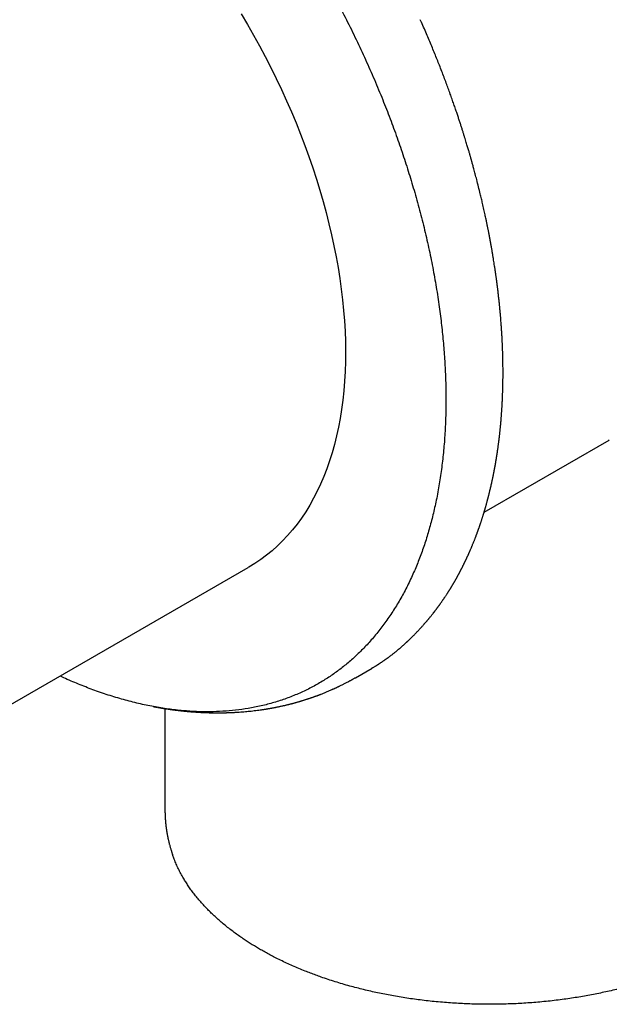
# Model space of a CAD drawing. Units: millimetres. Extents: x 8 to 525, y 12 to 414.
# Drawn here: x 460 to 485, y 76 to 119 of the extents above; entities that cross this region are included whole.
import ezdxf

# ---------------------------------------------------------------- set-up
doc = ezdxf.new("R2010")
doc.units = ezdxf.units.MM

msp = doc.modelspace()

# ---------------------------------------------------------------- linework, layer by layer
at = {"color": 7, "linetype": 'Continuous', "lineweight": 30}
for p, q in [((479.926, 97.204), (485.375, 100.35)), ((485.367, 100.347), (485.375, 100.351)), ((455.278, 86.491), (469.632, 94.777)), ((474.309, 89.972), (475.036, 90.391)), ((475.036, 90.392), (475.038, 90.393)), ((466.003, 88.623), (466.003, 84.177))]:
    msp.add_line(p, q, dxfattribs=at)
at = {"color": 7, "linetype": 'Continuous', "lineweight": 30, "flags": 128}
msp.add_lwpolyline([(469.332, 118.961), (469.605, 118.499), (469.87, 118.033), (470.129, 117.563), (470.38, 117.089), (470.623, 116.612), (470.859, 116.133), (471.087, 115.651), (471.307, 115.167), (471.518, 114.681), (471.722, 114.194), (471.917, 113.705), (472.103, 113.216), (472.281, 112.726), (472.449, 112.236), (472.609, 111.746), (472.76, 111.257), (472.902, 110.769), (473.034, 110.282), (473.157, 109.796), (473.27, 109.313), (473.374, 108.831), (473.469, 108.352), (473.554, 107.876), (473.629, 107.403), (473.694, 106.934), (473.749, 106.468), (473.795, 106.007), (473.831, 105.55), (473.857, 105.098), (473.873, 104.651), (473.879, 104.209), (473.875, 103.773), (473.861, 103.343), (473.837, 102.92), (473.803, 102.503), (473.76, 102.092), (473.706, 101.689), (473.643, 101.294), (473.57, 100.906), (473.487, 100.526), (473.395, 100.154), (473.293, 99.791), (473.182, 99.437), (473.061, 99.091), (472.93, 98.755), (472.791, 98.428), (472.642, 98.111), (472.484, 97.804), (472.317, 97.506), (472.141, 97.219), (471.957, 96.943), (471.763, 96.677), (471.562, 96.422), (471.352, 96.179), (471.134, 95.946), (470.907, 95.725), (470.673, 95.515), (470.431, 95.317), (470.182, 95.131), (469.925, 94.956), (469.661, 94.794), (469.632, 94.777)], dxfattribs=at)
at = {"color": 7, "linetype": 'Continuous', "lineweight": 30}
for points, knots in [([(459.807, 134.686), (460.037, 134.547), (460.495, 134.269), (461.181, 133.817), (461.864, 133.338), (462.544, 132.832), (463.221, 132.299), (463.88, 131.75), (464.519, 131.19), (465.139, 130.62), (465.752, 130.03), (466.358, 129.419), (466.967, 128.775), (467.58, 128.099), (468.192, 127.391), (468.792, 126.665), (469.379, 125.92), (469.954, 125.158), (470.505, 124.394), (471.031, 123.63), (471.532, 122.87), (472.019, 122.098), (472.492, 121.314), (472.958, 120.505), (473.417, 119.67), (473.865, 118.811), (474.294, 117.946), (474.703, 117.074), (475.092, 116.196), (475.453, 115.332), (475.787, 114.484), (476.094, 113.653), (476.382, 112.821), (476.65, 111.988), (476.904, 111.14), (477.14, 110.278), (477.358, 109.404), (477.553, 108.534), (477.725, 107.668), (477.874, 106.807), (477.996, 105.971), (478.094, 105.161), (478.168, 104.378), (478.221, 103.606), (478.252, 102.846), (478.262, 102.081), (478.25, 101.315), (478.213, 100.549), (478.151, 99.798), (478.066, 99.062), (477.956, 98.342), (477.825, 97.653), (477.675, 96.996), (477.508, 96.373), (477.32, 95.77), (477.112, 95.189), (476.879, 94.616), (476.619, 94.054), (476.332, 93.506), (476.022, 92.982), (475.689, 92.483), (475.334, 92.008), (474.965, 91.569), (474.584, 91.164), (474.195, 90.794), (473.789, 90.451), (473.367, 90.135), (472.92, 89.84), (472.447, 89.568), (471.946, 89.322), (471.428, 89.107), (470.893, 88.922), (470.341, 88.769), (469.785, 88.65), (469.226, 88.563), (468.669, 88.507), (468.102, 88.48), (467.526, 88.482), (466.927, 88.513), (466.307, 88.576), (465.666, 88.673), (465.017, 88.802), (464.36, 88.963), (463.694, 89.157), (463.035, 89.378), (462.384, 89.625), (461.853, 89.844), (461.534, 89.993), (461.429, 90.042)], [0, 0, 0, 0, 0.012064, 0.024101, 0.036126, 0.048157, 0.06021, 0.07227, 0.083607, 0.094925, 0.106237, 0.117557, 0.1289, 0.140925, 0.152919, 0.164897, 0.176876, 0.188873, 0.200897, 0.212221, 0.223534, 0.234852, 0.246188, 0.257554, 0.269585, 0.281594, 0.293597, 0.305611, 0.317652, 0.32967, 0.340958, 0.352237, 0.36352, 0.374821, 0.386152, 0.39812, 0.410087, 0.422069, 0.434081, 0.446137, 0.458196, 0.469515, 0.480807, 0.492084, 0.503358, 0.514644, 0.526605, 0.538564, 0.550534, 0.56253, 0.574568, 0.586654, 0.598006, 0.609309, 0.620576, 0.63182, 0.643055, 0.655004, 0.666951, 0.678909, 0.690896, 0.702927, 0.715019, 0.726379, 0.737687, 0.748957, 0.760202, 0.771435, 0.783386, 0.79533, 0.807286, 0.819267, 0.831292, 0.843372, 0.854728, 0.866042, 0.877328, 0.888601, 0.899873, 0.911861, 0.923828, 0.935788, 0.94776, 0.959759, 0.971809, 0.983156, 0.994482, 1, 1, 1, 1]), ([(477.286, 92.286), (477.291, 92.292), (477.305, 92.307), (477.328, 92.334), (477.355, 92.364), (477.383, 92.396), (477.41, 92.427), (477.434, 92.456), (477.457, 92.482), (477.477, 92.507), (477.498, 92.531), (477.518, 92.556), (477.544, 92.588), (477.575, 92.626), (477.611, 92.67), (477.648, 92.716), (477.681, 92.758), (477.71, 92.795), (477.734, 92.825), (477.756, 92.853), (477.775, 92.877), (477.792, 92.9), (477.81, 92.923), (477.83, 92.95), (477.851, 92.978), (477.871, 93.004), (477.889, 93.028), (477.903, 93.048), (477.916, 93.066), (477.93, 93.084), (477.945, 93.105), (477.963, 93.129), (477.982, 93.156), (478.003, 93.185), (478.026, 93.217), (478.05, 93.251), (478.074, 93.286), (478.098, 93.319), (478.119, 93.351), (478.139, 93.38), (478.158, 93.408), (478.178, 93.437), (478.201, 93.471), (478.227, 93.509), (478.254, 93.551), (478.281, 93.591), (478.306, 93.63), (478.327, 93.662), (478.345, 93.691), (478.361, 93.717), (478.379, 93.744), (478.398, 93.775), (478.417, 93.805), (478.436, 93.836), (478.455, 93.867), (478.474, 93.897), (478.49, 93.924), (478.504, 93.947), (478.518, 93.97), (478.534, 93.996), (478.552, 94.027), (478.569, 94.056), (478.586, 94.085), (478.603, 94.113), (478.62, 94.143), (478.638, 94.173), (478.655, 94.203), (478.672, 94.232), (478.688, 94.262), (478.705, 94.291), (478.72, 94.318), (478.735, 94.345), (478.75, 94.372), (478.766, 94.401), (478.782, 94.431), (478.799, 94.463), (478.816, 94.494), (478.832, 94.523), (478.846, 94.549), (478.858, 94.573), (478.871, 94.596), (478.884, 94.621), (478.898, 94.648), (478.912, 94.676), (478.928, 94.706), (478.944, 94.737), (478.959, 94.768), (478.975, 94.798), (478.989, 94.826), (479.002, 94.853), (479.015, 94.878), (479.027, 94.902), (479.038, 94.926), (479.05, 94.95), (479.061, 94.973), (479.074, 94.998), (479.087, 95.026), (479.101, 95.055), (479.114, 95.082), (479.126, 95.107), (479.137, 95.13), (479.147, 95.153), (479.159, 95.177), (479.17, 95.202), (479.183, 95.23), (479.197, 95.26), (479.213, 95.295), (479.229, 95.331), (479.246, 95.367), (479.261, 95.401), (479.274, 95.431), (479.285, 95.456), (479.295, 95.479), (479.306, 95.505), (479.32, 95.537), (479.336, 95.575), (479.354, 95.617), (479.374, 95.662), (479.394, 95.71), (479.414, 95.76), (479.434, 95.808), (479.453, 95.855), (479.471, 95.901), (479.489, 95.946), (479.508, 95.993), (479.527, 96.041), (479.543, 96.082), (479.556, 96.116), (479.566, 96.142), (479.575, 96.166), (479.584, 96.192), (479.595, 96.221), (479.607, 96.254), (479.62, 96.288), (479.633, 96.324), (479.646, 96.36), (479.658, 96.394), (479.669, 96.423), (479.679, 96.451), (479.69, 96.482), (479.702, 96.517), (479.715, 96.554), (479.728, 96.59), (479.739, 96.623), (479.749, 96.653), (479.758, 96.679), (479.766, 96.703), (479.774, 96.727), (479.785, 96.759), (479.797, 96.795), (479.811, 96.837), (479.824, 96.879), (479.838, 96.922), (479.852, 96.965), (479.865, 97.007), (479.877, 97.046), (479.887, 97.077), (479.894, 97.1), (479.899, 97.117), (479.904, 97.133), (479.909, 97.149), (479.914, 97.166), (479.92, 97.186), (479.927, 97.209), (479.935, 97.237), (479.944, 97.266), (479.952, 97.294), (479.96, 97.321), (479.968, 97.346), (479.974, 97.37), (479.98, 97.389), (479.985, 97.407), (479.99, 97.424), (479.996, 97.445), (480.003, 97.47), (480.012, 97.501), (480.022, 97.538), (480.034, 97.579), (480.046, 97.623), (480.058, 97.668), (480.069, 97.709), (480.078, 97.744), (480.085, 97.771), (480.091, 97.794), (480.097, 97.815), (480.104, 97.841), (480.112, 97.874), (480.122, 97.911), (480.134, 97.96), (480.148, 98.017), (480.164, 98.083), (480.181, 98.153), (480.199, 98.228), (480.218, 98.31), (480.238, 98.394), (480.253, 98.466), (480.266, 98.525), (480.276, 98.57), (480.286, 98.615), (480.295, 98.659), (480.304, 98.7), (480.312, 98.739), (480.32, 98.778), (480.328, 98.817), (480.336, 98.858), (480.343, 98.896), (480.35, 98.932), (480.357, 98.964), (480.362, 98.993), (480.367, 99.017), (480.371, 99.038), (480.374, 99.057), (480.378, 99.075), (480.381, 99.094), (480.386, 99.118), (480.391, 99.147), (480.397, 99.181), (480.404, 99.217), (480.41, 99.253), (480.417, 99.29), (480.423, 99.325), (480.428, 99.358), (480.433, 99.387), (480.438, 99.411), (480.441, 99.43), (480.443, 99.446), (480.446, 99.462), (480.45, 99.484), (480.455, 99.514), (480.461, 99.552), (480.47, 99.609), (480.482, 99.683), (480.495, 99.77), (480.508, 99.855), (480.519, 99.935), (480.53, 100.01), (480.539, 100.077), (480.547, 100.139), (480.554, 100.191), (480.56, 100.234), (480.564, 100.269), (480.568, 100.3), (480.572, 100.332), (480.576, 100.366), (480.581, 100.404), (480.586, 100.445), (480.591, 100.489), (480.597, 100.538), (480.603, 100.593), (480.609, 100.649), (480.615, 100.706), (480.621, 100.762), (480.627, 100.823), (480.634, 100.888), (480.639, 100.944), (480.643, 100.988), (480.646, 101.018), (480.648, 101.043), (480.65, 101.063), (480.652, 101.079), (480.653, 101.092), (480.654, 101.108), (480.656, 101.13), (480.659, 101.16), (480.662, 101.195), (480.665, 101.233), (480.669, 101.284), (480.674, 101.342), (480.678, 101.402), (480.682, 101.453), (480.686, 101.501), (480.689, 101.553), (480.693, 101.603), (480.696, 101.648), (480.698, 101.689), (480.701, 101.733), (480.704, 101.777), (480.707, 101.822), (480.709, 101.867), (480.711, 101.909), (480.713, 101.944), (480.715, 101.973), (480.716, 101.997), (480.717, 102.021), (480.719, 102.05), (480.72, 102.087), (480.722, 102.131), (480.725, 102.183), (480.727, 102.24), (480.73, 102.3), (480.735, 102.438), (480.739, 102.58), (480.742, 102.724), (480.744, 102.793), (480.745, 102.86), (480.746, 102.922), (480.747, 102.977), (480.747, 103.025), (480.748, 103.066), (480.748, 103.101), (480.748, 103.136), (480.748, 103.175), (480.748, 103.219), (480.749, 103.268), (480.749, 103.323), (480.748, 103.385), (480.748, 103.465), (480.747, 103.564), (480.746, 103.681), (480.744, 103.803), (480.742, 103.91), (480.74, 104), (480.738, 104.071), (480.736, 104.142), (480.734, 104.208), (480.732, 104.266), (480.73, 104.314), (480.729, 104.351), (480.727, 104.379), (480.727, 104.403), (480.726, 104.425), (480.725, 104.45), (480.723, 104.484), (480.721, 104.529), (480.719, 104.584), (480.716, 104.646), (480.712, 104.715), (480.709, 104.792), (480.704, 104.873), (480.699, 104.958), (480.692, 105.072), (480.683, 105.218), (480.671, 105.397), (480.66, 105.538), (480.652, 105.637), (480.648, 105.689), (480.644, 105.736), (480.64, 105.778), (480.637, 105.817), (480.634, 105.852), (480.631, 105.881), (480.629, 105.903), (480.627, 105.921), (480.626, 105.941), (480.623, 105.967), (480.62, 106.001), (480.616, 106.041), (480.612, 106.085), (480.608, 106.132), (480.603, 106.18), (480.598, 106.228), (480.589, 106.321), (480.574, 106.462), (480.553, 106.653), (480.535, 106.808), (480.521, 106.924), (480.512, 106.999), (480.502, 107.075), (480.493, 107.15), (480.483, 107.226), (480.473, 107.303), (480.463, 107.378), (480.453, 107.446), (480.445, 107.505), (480.439, 107.551), (480.433, 107.588), (480.43, 107.615), (480.427, 107.634), (480.425, 107.648), (480.422, 107.665), (480.419, 107.689), (480.414, 107.72), (480.409, 107.758), (480.402, 107.803), (480.395, 107.853), (480.387, 107.906), (480.369, 108.023), (480.346, 108.17), (480.317, 108.348), (480.293, 108.491), (480.268, 108.637), (480.242, 108.787), (480.214, 108.943), (480.19, 109.076), (480.17, 109.183), (480.154, 109.263), (480.139, 109.343), (480.124, 109.42), (480.11, 109.49), (480.098, 109.552), (480.087, 109.605), (480.078, 109.651), (480.07, 109.69), (480.063, 109.725), (480.056, 109.76), (480.048, 109.801), (480.037, 109.854), (480.023, 109.92), (480.006, 110.001), (479.986, 110.092), (479.965, 110.193), (479.941, 110.303), (479.914, 110.422), (479.886, 110.549), (479.85, 110.705), (479.807, 110.888), (479.75, 111.13), (479.681, 111.407), (479.618, 111.655), (479.569, 111.842), (479.538, 111.963), (479.507, 112.077), (479.479, 112.181), (479.453, 112.275), (479.43, 112.359), (479.412, 112.425), (479.398, 112.477), (479.387, 112.514), (479.378, 112.547), (479.37, 112.574), (479.365, 112.593), (479.361, 112.606), (479.358, 112.618), (479.354, 112.631), (479.349, 112.648), (479.344, 112.666), (479.336, 112.694), (479.325, 112.732), (479.311, 112.783), (479.294, 112.842), (479.275, 112.908), (479.253, 112.982), (479.229, 113.063), (479.203, 113.15), (479.175, 113.245), (479.144, 113.347), (479.111, 113.458), (479.074, 113.577), (479.035, 113.703), (478.993, 113.836), (478.949, 113.977), (478.901, 114.124), (478.852, 114.277), (478.799, 114.437), (478.74, 114.613), (478.675, 114.805), (478.603, 115.015), (478.526, 115.233), (478.445, 115.461), (478.36, 115.697), (478.27, 115.941), (478.176, 116.191), (478.077, 116.451), (477.976, 116.709), (477.875, 116.966), (477.773, 117.22), (477.666, 117.481), (477.554, 117.748), (477.438, 118.023), (477.316, 118.303), (477.217, 118.531), (477.157, 118.665), (477.139, 118.703)], [0, 0, 0, 0, 0.001103, 0.002891, 0.004855, 0.006753, 0.008761, 0.01049, 0.012037, 0.013493, 0.014953, 0.016411, 0.017969, 0.02055, 0.023161, 0.02585, 0.028582, 0.030559, 0.03229, 0.033861, 0.035419, 0.036499, 0.037832, 0.039384, 0.04102, 0.042626, 0.043975, 0.045093, 0.046022, 0.046926, 0.048202, 0.04954, 0.051049, 0.052681, 0.054408, 0.056386, 0.058363, 0.060225, 0.061942, 0.063516, 0.06497, 0.066567, 0.06835, 0.07053, 0.072792, 0.075041, 0.077104, 0.078968, 0.080308, 0.081629, 0.083118, 0.084738, 0.086453, 0.087975, 0.089608, 0.091271, 0.0927, 0.093871, 0.094887, 0.096389, 0.097913, 0.099641, 0.100913, 0.102365, 0.103982, 0.105574, 0.107083, 0.108519, 0.110126, 0.111619, 0.112946, 0.114274, 0.115613, 0.117083, 0.118618, 0.120209, 0.121843, 0.123322, 0.124583, 0.125737, 0.126892, 0.128146, 0.129463, 0.13084, 0.1323, 0.13386, 0.135455, 0.136866, 0.138353, 0.139622, 0.140801, 0.141934, 0.143224, 0.144256, 0.145387, 0.146622, 0.147961, 0.149402, 0.150767, 0.151944, 0.153025, 0.154083, 0.155247, 0.156473, 0.157687, 0.159227, 0.160864, 0.162624, 0.164397, 0.16601, 0.167423, 0.168583, 0.169576, 0.170709, 0.17227, 0.174055, 0.17602, 0.178154, 0.180417, 0.1827, 0.185058, 0.187185, 0.189217, 0.19129, 0.193455, 0.195687, 0.197789, 0.199129, 0.20032, 0.201357, 0.202438, 0.203762, 0.205301, 0.206869, 0.208432, 0.210193, 0.211711, 0.212925, 0.214133, 0.215516, 0.217082, 0.218847, 0.220343, 0.22192, 0.223285, 0.224377, 0.225316, 0.2264, 0.227667, 0.229445, 0.231271, 0.233135, 0.235032, 0.23691, 0.238759, 0.240486, 0.241989, 0.24277, 0.243512, 0.244225, 0.244907, 0.245581, 0.24643, 0.247429, 0.248622, 0.249953, 0.25118, 0.252272, 0.253468, 0.254445, 0.255257, 0.256, 0.256677, 0.257532, 0.258593, 0.259882, 0.261515, 0.263308, 0.265162, 0.267078, 0.269056, 0.270402, 0.271537, 0.272458, 0.273287, 0.274253, 0.275733, 0.277363, 0.278982, 0.281836, 0.284591, 0.287205, 0.290576, 0.293932, 0.297401, 0.301006, 0.302796, 0.304643, 0.306539, 0.308344, 0.310006, 0.311584, 0.313045, 0.314732, 0.316395, 0.317957, 0.319418, 0.320779, 0.321851, 0.322821, 0.32369, 0.324457, 0.325123, 0.325833, 0.326746, 0.327984, 0.329364, 0.330784, 0.332244, 0.333745, 0.335143, 0.336514, 0.337687, 0.338653, 0.339412, 0.339964, 0.340455, 0.341374, 0.34258, 0.344072, 0.34585, 0.349372, 0.352808, 0.356147, 0.359387, 0.362234, 0.364878, 0.367283, 0.369448, 0.370965, 0.372289, 0.373437, 0.374632, 0.375969, 0.377424, 0.378998, 0.38069, 0.382544, 0.384646, 0.386998, 0.389016, 0.391188, 0.393514, 0.395993, 0.398591, 0.399897, 0.401023, 0.401969, 0.402737, 0.403325, 0.40376, 0.404261, 0.405152, 0.406267, 0.407603, 0.40913, 0.41062, 0.41331, 0.415687, 0.417385, 0.419127, 0.421072, 0.42322, 0.424674, 0.426209, 0.427823, 0.429513, 0.431123, 0.432944, 0.434507, 0.435811, 0.436856, 0.437651, 0.438483, 0.439496, 0.440904, 0.442557, 0.444456, 0.446599, 0.448859, 0.451123, 0.461858, 0.464387, 0.466921, 0.46942, 0.471688, 0.473696, 0.475416, 0.476887, 0.478108, 0.479252, 0.480686, 0.482248, 0.484027, 0.486025, 0.488242, 0.490678, 0.494662, 0.498852, 0.503235, 0.507812, 0.510287, 0.512815, 0.515391, 0.517778, 0.519852, 0.521612, 0.522808, 0.523799, 0.524584, 0.525321, 0.526185, 0.527175, 0.52894, 0.530888, 0.533018, 0.535503, 0.538196, 0.541077, 0.544044, 0.547085, 0.553046, 0.559271, 0.565759, 0.567732, 0.569549, 0.571184, 0.572638, 0.573909, 0.575189, 0.57621, 0.576971, 0.577478, 0.578083, 0.578988, 0.580193, 0.581562, 0.583134, 0.584745, 0.586382, 0.588046, 0.589735, 0.595983, 0.602563, 0.609307, 0.61185, 0.614401, 0.61696, 0.619527, 0.622101, 0.624684, 0.627274, 0.629758, 0.631627, 0.633189, 0.634444, 0.635392, 0.635921, 0.636318, 0.636878, 0.637641, 0.638693, 0.639981, 0.641506, 0.643251, 0.645037, 0.646814, 0.655073, 0.659897, 0.664652, 0.669477, 0.674497, 0.679711, 0.685119, 0.687736, 0.690396, 0.693099, 0.695709, 0.698055, 0.700078, 0.701852, 0.703376, 0.704651, 0.705677, 0.706835, 0.708181, 0.70973, 0.712093, 0.714775, 0.717776, 0.721094, 0.724731, 0.728687, 0.732934, 0.737257, 0.744102, 0.751012, 0.761121, 0.771364, 0.775426, 0.779449, 0.783198, 0.786651, 0.789658, 0.792396, 0.794866, 0.796196, 0.797434, 0.798555, 0.799424, 0.80003, 0.80038, 0.800745, 0.80119, 0.801715, 0.802319, 0.803002, 0.804417, 0.806084, 0.808003, 0.810174, 0.812597, 0.815216, 0.81807, 0.821161, 0.824486, 0.828115, 0.831987, 0.836104, 0.840465, 0.845071, 0.849831, 0.854827, 0.860059, 0.865526, 0.872047, 0.878875, 0.886009, 0.893448, 0.901193, 0.909098, 0.917298, 0.925793, 0.934582, 0.942679, 0.951011, 0.959578, 0.968379, 0.977416, 0.986687, 0.996193, 1, 1, 1, 1]), ([(475.038, 90.393), (475.041, 90.394), (475.057, 90.404), (475.088, 90.422), (475.13, 90.447), (475.168, 90.469), (475.199, 90.489), (475.222, 90.503), (475.244, 90.516), (475.262, 90.527), (475.277, 90.537), (475.289, 90.544), (475.298, 90.55), (475.306, 90.555), (475.316, 90.561), (475.326, 90.568), (475.338, 90.576), (475.351, 90.584), (475.37, 90.596), (475.394, 90.612), (475.425, 90.632), (475.459, 90.655), (475.495, 90.679), (475.531, 90.704), (475.613, 90.76), (475.7, 90.822), (475.792, 90.89), (475.843, 90.929), (475.895, 90.969), (475.946, 91.008), (475.995, 91.046), (476.039, 91.082), (476.08, 91.115), (476.117, 91.145), (476.15, 91.173), (476.18, 91.198), (476.206, 91.22), (476.231, 91.241), (476.256, 91.263), (476.285, 91.288), (476.317, 91.316), (476.351, 91.345), (476.384, 91.375), (476.418, 91.405), (476.452, 91.436), (476.484, 91.465), (476.512, 91.492), (476.536, 91.514), (476.556, 91.532), (476.571, 91.546), (476.585, 91.559), (476.596, 91.57), (476.608, 91.581), (476.622, 91.595), (476.639, 91.611), (476.66, 91.631), (476.683, 91.653), (476.707, 91.676), (476.731, 91.7), (476.754, 91.723), (476.777, 91.745), (476.803, 91.772), (476.833, 91.801), (476.865, 91.834), (476.895, 91.865), (476.926, 91.896), (476.957, 91.929), (476.991, 91.964), (477.025, 92.001), (477.059, 92.036), (477.085, 92.064), (477.104, 92.084), (477.118, 92.1), (477.135, 92.118), (477.154, 92.139), (477.178, 92.166), (477.209, 92.199), (477.246, 92.241), (477.272, 92.27), (477.286, 92.286)], [0, 0, 0, 0, 0.003844, 0.019494, 0.036815, 0.055811, 0.065348, 0.075215, 0.084172, 0.091643, 0.097629, 0.102552, 0.105809, 0.109162, 0.113049, 0.11747, 0.122426, 0.127916, 0.133941, 0.145388, 0.158377, 0.172904, 0.188128, 0.203434, 0.218823, 0.292474, 0.314744, 0.337175, 0.359766, 0.382385, 0.403748, 0.423529, 0.441235, 0.457443, 0.472153, 0.485365, 0.497178, 0.507233, 0.518777, 0.53181, 0.546333, 0.562346, 0.576829, 0.592347, 0.608322, 0.622915, 0.63599, 0.647546, 0.65556, 0.662636, 0.668774, 0.673975, 0.679038, 0.685253, 0.693315, 0.702752, 0.713558, 0.724823, 0.735896, 0.746777, 0.757467, 0.767966, 0.784021, 0.799277, 0.813697, 0.827493, 0.842331, 0.858231, 0.874866, 0.890726, 0.905626, 0.911878, 0.918598, 0.926585, 0.935841, 0.946367, 0.96207, 0.979948, 1, 1, 1, 1]), ([(465.676, 88.677), (465.684, 88.676), (465.703, 88.672), (465.737, 88.666), (465.778, 88.659), (465.825, 88.651), (465.878, 88.642), (465.94, 88.632), (466.004, 88.622), (466.066, 88.613), (466.122, 88.604), (466.176, 88.597), (466.229, 88.589), (466.283, 88.581), (466.332, 88.575), (466.379, 88.568), (466.423, 88.563), (466.469, 88.557), (466.513, 88.551), (466.554, 88.546), (466.591, 88.542), (466.625, 88.538), (466.66, 88.534), (466.693, 88.53), (466.725, 88.527), (466.755, 88.523), (466.786, 88.52), (466.822, 88.516), (466.862, 88.512), (466.903, 88.508), (466.944, 88.504), (466.987, 88.5), (467.028, 88.497), (467.067, 88.493), (467.113, 88.489), (467.17, 88.485), (467.238, 88.479), (467.311, 88.474), (467.388, 88.469), (467.463, 88.464), (467.531, 88.46), (467.591, 88.457), (467.641, 88.455), (467.683, 88.453), (467.717, 88.451), (467.748, 88.45), (467.783, 88.449), (467.823, 88.447), (467.867, 88.446), (467.913, 88.444), (467.959, 88.443), (468.002, 88.442), (468.042, 88.441), (468.089, 88.44), (468.143, 88.44), (468.203, 88.439), (468.264, 88.439), (468.321, 88.439), (468.372, 88.439), (468.417, 88.439), (468.459, 88.439), (468.496, 88.44), (468.53, 88.44), (468.563, 88.441), (468.598, 88.442), (468.638, 88.442), (468.683, 88.444), (468.728, 88.445), (468.775, 88.446), (468.825, 88.448), (468.878, 88.45), (468.931, 88.452), (468.984, 88.455), (469.034, 88.457), (469.078, 88.46), (469.115, 88.462), (469.146, 88.464), (469.177, 88.466), (469.21, 88.468), (469.277, 88.472), (469.38, 88.48), (469.51, 88.491), (469.637, 88.503), (469.764, 88.516), (469.898, 88.531), (470.029, 88.548), (470.127, 88.561), (470.194, 88.57), (470.236, 88.577), (470.278, 88.583), (470.319, 88.589), (470.358, 88.595), (470.393, 88.601), (470.425, 88.606), (470.455, 88.611), (470.487, 88.616), (470.521, 88.622), (470.559, 88.628), (470.599, 88.635), (470.64, 88.643), (470.68, 88.65), (470.72, 88.657), (470.76, 88.665), (470.8, 88.673), (470.838, 88.68), (470.879, 88.688), (470.927, 88.698), (470.984, 88.71), (471.045, 88.723), (471.107, 88.737), (471.169, 88.75), (471.225, 88.763), (471.275, 88.775), (471.318, 88.785), (471.359, 88.795), (471.401, 88.806), (471.447, 88.817), (471.493, 88.829), (471.535, 88.84), (471.572, 88.85), (471.609, 88.859), (471.645, 88.869), (471.681, 88.879), (471.715, 88.888), (471.746, 88.897), (471.778, 88.906), (471.812, 88.916), (471.849, 88.926), (471.887, 88.937), (471.926, 88.949), (471.97, 88.962), (472.016, 88.976), (472.063, 88.991), (472.108, 89.005), (472.154, 89.02), (472.201, 89.035), (472.245, 89.049), (472.282, 89.062), (472.313, 89.072), (472.343, 89.082), (472.371, 89.092), (472.4, 89.102), (472.43, 89.112), (472.463, 89.124), (472.499, 89.136), (472.538, 89.151), (472.578, 89.165), (472.616, 89.179), (472.649, 89.191), (472.681, 89.203), (472.714, 89.215), (472.748, 89.228), (472.783, 89.242), (472.829, 89.26), (472.888, 89.283), (472.952, 89.309), (473.016, 89.335), (473.081, 89.362), (473.15, 89.392), (473.218, 89.421), (473.273, 89.445), (473.315, 89.464), (473.346, 89.478), (473.378, 89.492), (473.412, 89.508), (473.448, 89.525), (473.484, 89.541), (473.518, 89.557), (473.548, 89.572), (473.575, 89.585), (473.603, 89.598), (473.643, 89.617), (473.694, 89.643), (473.754, 89.672), (473.81, 89.701), (473.866, 89.729), (473.925, 89.76), (473.976, 89.787), (474.02, 89.811), (474.05, 89.827), (474.078, 89.842), (474.104, 89.856), (474.126, 89.869), (474.148, 89.881), (474.169, 89.893), (474.196, 89.907), (474.228, 89.925), (474.266, 89.947), (474.293, 89.963), (474.308, 89.971)], [0, 0, 0, 0, 0.002539, 0.006348, 0.010651, 0.015616, 0.021342, 0.027829, 0.035389, 0.041893, 0.047589, 0.053326, 0.059109, 0.064839, 0.070553, 0.074905, 0.079763, 0.084843, 0.089583, 0.093967, 0.097996, 0.10167, 0.105013, 0.108994, 0.112428, 0.115338, 0.118551, 0.122479, 0.127118, 0.13125, 0.135809, 0.140546, 0.144982, 0.149122, 0.153154, 0.160091, 0.16733, 0.175388, 0.183862, 0.192162, 0.19985, 0.206049, 0.2116, 0.216389, 0.219616, 0.222739, 0.226596, 0.230982, 0.235797, 0.241025, 0.246121, 0.250796, 0.255093, 0.25952, 0.266058, 0.272783, 0.279421, 0.286264, 0.291448, 0.296392, 0.300996, 0.305201, 0.308922, 0.312258, 0.315955, 0.320621, 0.325652, 0.330675, 0.335745, 0.341228, 0.347187, 0.353315, 0.359184, 0.364791, 0.370058, 0.373794, 0.377166, 0.38052, 0.384219, 0.388165, 0.40286, 0.419022, 0.431995, 0.445924, 0.461983, 0.477451, 0.490731, 0.495446, 0.500307, 0.505109, 0.509853, 0.514433, 0.518551, 0.521992, 0.525342, 0.52903, 0.533024, 0.537214, 0.542108, 0.546944, 0.551496, 0.555944, 0.560596, 0.565428, 0.569933, 0.57392, 0.579769, 0.586525, 0.593893, 0.601339, 0.608301, 0.615495, 0.621147, 0.626112, 0.630605, 0.635613, 0.641122, 0.646971, 0.651833, 0.656167, 0.660267, 0.664933, 0.669028, 0.673156, 0.67691, 0.680288, 0.684722, 0.689159, 0.693586, 0.698206, 0.703412, 0.70938, 0.714973, 0.720205, 0.72581, 0.731758, 0.737425, 0.741616, 0.745444, 0.74892, 0.752354, 0.755829, 0.759535, 0.76339, 0.767908, 0.772832, 0.777928, 0.782661, 0.786783, 0.790295, 0.794636, 0.798789, 0.802944, 0.807603, 0.81618, 0.82491, 0.831888, 0.840256, 0.849361, 0.858046, 0.866121, 0.87012, 0.874025, 0.877971, 0.882363, 0.887192, 0.89194, 0.896196, 0.900125, 0.903583, 0.90695, 0.910845, 0.919092, 0.926818, 0.934131, 0.941139, 0.948659, 0.957281, 0.961679, 0.965804, 0.969349, 0.972512, 0.976059, 0.978626, 0.981524, 0.985098, 0.989368, 0.994335, 1, 1, 1, 1]), ([(465.488, 88.711), (465.496, 88.71), (465.514, 88.706), (465.544, 88.701), (465.576, 88.695), (465.605, 88.69), (465.629, 88.685), (465.644, 88.683), (465.651, 88.681), (465.651, 88.681)], [0, 0, 0, 0, 0.147543, 0.34321, 0.549012, 0.726168, 0.873498, 0.991117, 1, 1, 1, 1]), ([(466.003, 84.176), (466.003, 84.161), (466.003, 84.13), (466.003, 84.085), (466.004, 84.04), (466.005, 83.998), (466.007, 83.959), (466.008, 83.924), (466.01, 83.89), (466.012, 83.854), (466.014, 83.818), (466.017, 83.779), (466.02, 83.735), (466.024, 83.685), (466.028, 83.635), (466.033, 83.584), (466.039, 83.532), (466.045, 83.48), (466.052, 83.428), (466.059, 83.379), (466.065, 83.334), (466.071, 83.292), (466.078, 83.251), (466.085, 83.21), (466.092, 83.168), (466.1, 83.126), (466.108, 83.082), (466.117, 83.038), (466.125, 82.996), (466.135, 82.952), (466.144, 82.907), (466.155, 82.862), (466.165, 82.82), (466.175, 82.778), (466.186, 82.732), (466.2, 82.679), (466.216, 82.621), (466.233, 82.558), (466.251, 82.497), (466.267, 82.446), (466.28, 82.405), (466.29, 82.372), (466.301, 82.338), (466.313, 82.3), (466.325, 82.267), (466.332, 82.246), (466.334, 82.239)], [0, 0, 0, 0, 0.020284, 0.042325, 0.066221, 0.090442, 0.111517, 0.129328, 0.146819, 0.164593, 0.182959, 0.20127, 0.224652, 0.250546, 0.27707, 0.302672, 0.328469, 0.355876, 0.38294, 0.408406, 0.43146, 0.452051, 0.473194, 0.495624, 0.515352, 0.537284, 0.560592, 0.583316, 0.60534, 0.62643, 0.651838, 0.674814, 0.695454, 0.717305, 0.741017, 0.766783, 0.799631, 0.83283, 0.865073, 0.895111, 0.913335, 0.929801, 0.947073, 0.966892, 0.989014, 1, 1, 1, 1]), ([(470.173, 78.095), (470.112, 78.131), (469.99, 78.202), (469.811, 78.312), (469.635, 78.423), (469.452, 78.544), (469.263, 78.674), (469.069, 78.813), (468.876, 78.957), (468.687, 79.106), (468.5, 79.261), (468.319, 79.418), (468.146, 79.575), (467.982, 79.733), (467.826, 79.891), (467.672, 80.055), (467.522, 80.225), (467.375, 80.401), (467.235, 80.579), (467.107, 80.753), (466.99, 80.924), (466.883, 81.092), (466.775, 81.273), (466.668, 81.467), (466.564, 81.675), (466.47, 81.884), (466.393, 82.072), (466.352, 82.191), (466.335, 82.239)], [0, 0, 0, 0, 0.031548, 0.063097, 0.094689, 0.126282, 0.163762, 0.201247, 0.238727, 0.278207, 0.317697, 0.357187, 0.396667, 0.434795, 0.472927, 0.511055, 0.552019, 0.592995, 0.633971, 0.674935, 0.712415, 0.749901, 0.787382, 0.832788, 0.878219, 0.923659, 0.96909, 1, 1, 1, 1]), ([(493.461, 81.002), (493.442, 80.972), (493.376, 80.871), (493.252, 80.702), (493.098, 80.503), (492.942, 80.315), (492.786, 80.138), (492.623, 79.963), (492.455, 79.794), (492.284, 79.629), (492.108, 79.469), (491.926, 79.311), (491.737, 79.155), (491.54, 79), (491.332, 78.844), (491.113, 78.687), (490.881, 78.53), (490.643, 78.376), (490.389, 78.22), (490.118, 78.063), (489.83, 77.904), (489.533, 77.75), (489.229, 77.6), (488.916, 77.455), (488.598, 77.315), (488.273, 77.181), (487.944, 77.052), (487.607, 76.929), (487.264, 76.811), (486.914, 76.698), (486.576, 76.595), (486.251, 76.503), (485.939, 76.42), (485.624, 76.341), (485.31, 76.268), (484.999, 76.201), (484.689, 76.138), (484.376, 76.08), (484.058, 76.025), (483.737, 75.974), (483.406, 75.927), (483.064, 75.883), (482.712, 75.843), (482.359, 75.808), (482.009, 75.779), (481.662, 75.755), (481.318, 75.736), (480.974, 75.722), (480.635, 75.713), (480.3, 75.709), (479.971, 75.71), (479.64, 75.714), (479.308, 75.724), (478.974, 75.738), (478.632, 75.757), (478.283, 75.781), (477.926, 75.811), (477.571, 75.847), (477.223, 75.887), (476.884, 75.931), (476.553, 75.979), (476.223, 76.032), (475.901, 76.088), (475.587, 76.147), (475.28, 76.21), (474.973, 76.278), (474.668, 76.349), (474.365, 76.426), (474.057, 76.508), (473.745, 76.597), (473.429, 76.693), (473.118, 76.793), (472.834, 76.89), (472.576, 76.983), (472.343, 77.07), (472.097, 77.167), (471.839, 77.272), (471.57, 77.389), (471.305, 77.508), (471.045, 77.632), (470.804, 77.752), (470.581, 77.869), (470.375, 77.98), (470.241, 78.057), (470.173, 78.095)], [0, 0, 0, 0, 0.005813, 0.019761, 0.033705, 0.045836, 0.05797, 0.070103, 0.082234, 0.093812, 0.105392, 0.116971, 0.128721, 0.140474, 0.152224, 0.164865, 0.177509, 0.190153, 0.202793, 0.216889, 0.230989, 0.245086, 0.259281, 0.27348, 0.287675, 0.301772, 0.31587, 0.329967, 0.34416, 0.358356, 0.37255, 0.384715, 0.396884, 0.409054, 0.421219, 0.432832, 0.444447, 0.45606, 0.467853, 0.479646, 0.491438, 0.504132, 0.516831, 0.529529, 0.542223, 0.554432, 0.566644, 0.578856, 0.591065, 0.60272, 0.614376, 0.626031, 0.637872, 0.649714, 0.661555, 0.674311, 0.687071, 0.69983, 0.712586, 0.72466, 0.736738, 0.748816, 0.76089, 0.772416, 0.783944, 0.79547, 0.807178, 0.818887, 0.830594, 0.843203, 0.855815, 0.868427, 0.881036, 0.890846, 0.900657, 0.910467, 0.922359, 0.934256, 0.946156, 0.958053, 0.969945, 0.979963, 0.989982, 1, 1, 1, 1])]:
    msp.add_open_spline(points, degree=3, knots=knots, dxfattribs=at)

doc.saveas('drawing.dxf')
